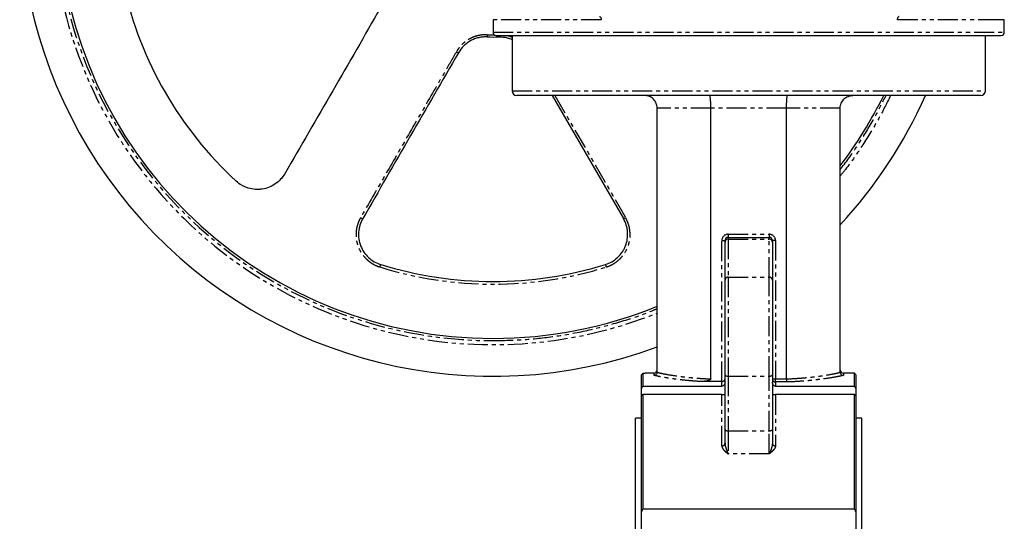
# Model space of a CAD drawing. Extents: x -563 to 831, y -1350 to 854.
# Drawn here: x -563 to -251, y 134 to 292 of the extents above; entities that cross this region are included whole.
import ezdxf

# ---------------------------------------------------------------- set-up
doc = ezdxf.new("R2010")
doc.units = 0
doc.linetypes.add('PHANTOM', pattern=[12.7, 6.35, -1.27, 1.27, -1.27, 1.27, -1.27])
doc.layers.get('0').update_dxf_attribs({"linetype": 'CONTINUOUS'})

msp = doc.modelspace()

# ---------------------------------------------------------------- linework, layer by layer
at = {"color": 7, "linetype": 'CONTINUOUS'}
for p, q in [((-412.89, 292.49), (-412.89, 288.49)), ((-250.89, 288.49), (-250.89, 292.49)), ((-411.89, 287.49), (-251.89, 287.49)), ((-406.89, 287.49), (-406.89, 269.99)), ((-256.89, 269.99), (-256.89, 287.49)), ((-258.39, 268.49), (-405.39, 268.49)), ((-394.13, 268.49), (-371.58, 229.44)), ((-360.89, 180.78), (-360.89, 264.49)), ((-343.89, 178.65), (-343.89, 264.49)), ((-319.89, 178.65), (-319.89, 264.49)), ((-302.89, 180.78), (-302.89, 264.49)), ((-339.39, 221.99), (-339.39, 222.49)), ((-339.39, 209.96), (-339.39, 221.99)), ((-338.39, 223.49), (-325.39, 223.49)), ((-324.39, 222.49), (-324.39, 221.99)), ((-324.39, 221.99), (-324.39, 209.96)), ((-339.39, 179.91), (-339.39, 209.96)), ((-324.39, 209.96), (-324.39, 179.91)), ((-365.89, 179.98), (-365.57, 180.3)), ((-365.89, 175.63), (-365.89, 179.98)), ((-365.39, 180.48), (-365.39, 176.32)), ((-361.89, 180.49), (-364.65, 180.49)), ((-339.39, 162.58), (-339.39, 179.91)), ((-324.39, 179.91), (-324.39, 162.58)), ((-299.13, 180.49), (-301.89, 180.49)), ((-298.39, 176.32), (-298.39, 180.48)), ((-298.21, 180.3), (-297.89, 179.98)), ((-297.89, 179.98), (-297.89, 175.63)), ((-365.89, 173.43), (-365.89, 175.63)), ((-365.39, 176.32), (-340.39, 176.32)), ((-340.39, 177.82), (-347.24, 177.82)), ((-323.39, 176.32), (-298.39, 176.32)), ((-297.89, 175.63), (-297.89, 173.43)), ((-365.89, 136.52), (-365.89, 173.43)), ((-365.39, 173.66), (-365.39, 137.49)), ((-340.39, 173.66), (-365.39, 173.66)), ((-298.39, 173.66), (-323.39, 173.66)), ((-298.39, 137.49), (-298.39, 173.66)), ((-297.89, 173.43), (-297.89, 136.52)), ((-365.89, 166.19), (-367.79, 166.19)), ((-367.79, 21.49), (-367.79, 166.19)), ((-295.99, 166.19), (-297.89, 166.19)), ((-295.99, 21.49), (-295.99, 166.19)), ((-339.39, 158.27), (-339.39, 162.58)), ((-324.39, 162.58), (-324.39, 158.27)), ((-365.39, 137.49), (-298.39, 137.49)), ((-365.89, 130.52), (-365.89, 136.52)), ((-297.89, 136.52), (-297.89, 130.52))]:
    msp.add_line(p, q, dxfattribs=at)
at = {"color": 8, "linetype": 'PHANTOM'}
for p, q in [((-378.59, 292.49), (-412.89, 292.49)), ((-252.87, 292.49), (-284.81, 292.49)), ((-250.89, 292.49), (-252.87, 292.49)), ((-412.89, 288.49), (-250.89, 288.49)), ((-406.89, 269.99), (-256.89, 269.99)), ((-393.28, 268.49), (-370.91, 229.75)), ((-343.89, 264.49), (-360.89, 264.49)), ((-319.89, 264.49), (-343.89, 264.49)), ((-302.89, 264.49), (-319.89, 264.49)), ((-340.39, 177.82), (-340.39, 222.49)), ((-340.39, 222.49), (-339.39, 222.49)), ((-338.39, 224.49), (-325.39, 224.49)), ((-338.39, 224.49), (-338.39, 223.49)), ((-338.39, 223.49), (-338.39, 222.97)), ((-338.39, 222.97), (-338.39, 210.88)), ((-338.39, 222.97), (-325.39, 222.97)), ((-325.39, 224.49), (-325.39, 223.49)), ((-325.39, 222.97), (-325.39, 223.49)), ((-325.39, 210.88), (-325.39, 222.97)), ((-323.39, 222.49), (-324.39, 222.49)), ((-323.39, 222.49), (-323.39, 178.65)), ((-338.39, 210.88), (-338.39, 179.52)), ((-338.39, 210.88), (-325.39, 210.88)), ((-325.39, 179.52), (-325.39, 210.88)), ((-361.89, 179.77), (-361.89, 180.49)), ((-338.39, 179.52), (-325.39, 179.52)), ((-338.39, 179.52), (-338.39, 162.2)), ((-325.39, 162.2), (-325.39, 179.52)), ((-324.39, 178.65), (-323.39, 178.65)), ((-323.39, 177.67), (-323.39, 178.65)), ((-323.39, 178.65), (-319.89, 178.65)), ((-301.89, 180.49), (-301.89, 179.77)), ((-340.39, 176.32), (-340.39, 177.82)), ((-323.39, 177.67), (-323.39, 176.32)), ((-319.8, 177.67), (-323.39, 177.67)), ((-340.39, 157.42), (-340.39, 173.66)), ((-323.39, 173.66), (-323.39, 157.42)), ((-338.39, 162.2), (-325.39, 162.2)), ((-338.39, 162.2), (-338.39, 154.87)), ((-325.39, 154.87), (-325.39, 162.2)), ((-325.39, 154.87), (-338.39, 154.87))]:
    msp.add_line(p, q, dxfattribs=at)
at = {"color": 8, "linetype": 'PHANTOM', "flags": 128}
for points in [[(-379.17, 293.49), (-379.05, 293.47), (-378.95, 293.41), (-378.85, 293.32), (-378.76, 293.19), (-378.69, 293.04), (-378.63, 292.87), (-378.6, 292.68), (-378.59, 292.49)], [(-284.22, 293.49), (-284.34, 293.47), (-284.45, 293.41), (-284.55, 293.32), (-284.64, 293.19), (-284.71, 293.04), (-284.76, 292.87), (-284.79, 292.68), (-284.81, 292.49)], [(-414.71, 287.7), (-414.71, 287.57), (-414.72, 287.44), (-414.72, 287.32), (-414.73, 287.22), (-414.73, 287.14), (-414.73, 287.08), (-414.74, 287.04), (-414.74, 287.03)], [(-411.06, 287.48), (-411.06, 287.44), (-411.06, 287.32), (-411.05, 287.22), (-411.05, 287.14), (-411.05, 287.08), (-411.04, 287.04), (-411.04, 287.03)], [(-448.75, 214.11), (-448.7, 214.26), (-448.66, 214.4), (-448.61, 214.54), (-448.58, 214.66), (-448.55, 214.76), (-448.52, 214.83), (-448.51, 214.88), (-448.5, 214.89)], [(-377.28, 214.89), (-377.27, 214.88), (-377.26, 214.83), (-377.23, 214.76), (-377.2, 214.66), (-377.17, 214.54), (-377.12, 214.4), (-377.08, 214.26), (-377.03, 214.11)], [(-339.39, 179.91), (-339.37, 179.83), (-339.31, 179.76), (-339.22, 179.69), (-339.1, 179.64), (-338.95, 179.59), (-338.77, 179.55), (-338.59, 179.53), (-338.39, 179.52)], [(-325.39, 179.52), (-325.2, 179.53), (-325.01, 179.55), (-324.83, 179.59), (-324.68, 179.64), (-324.56, 179.69), (-324.47, 179.76), (-324.41, 179.83), (-324.39, 179.91)], [(-339.39, 162.58), (-339.37, 162.51), (-339.31, 162.44), (-339.22, 162.37), (-339.1, 162.31), (-338.95, 162.26), (-338.77, 162.23), (-338.59, 162.21), (-338.39, 162.2)], [(-325.39, 162.2), (-325.2, 162.21), (-325.01, 162.23), (-324.83, 162.26), (-324.68, 162.31), (-324.56, 162.37), (-324.47, 162.44), (-324.41, 162.51), (-324.39, 162.58)]]:
    msp.add_lwpolyline(points, dxfattribs=at)
at = {"color": 7, "linetype": 'CONTINUOUS'}
for centre, radius, start, end in [((-412.89, 329.49), 150, 17.3275, 290.2836), ((-412.89, 329.49), 138, 17.0663, 270), ((-412.89, 329.49), 120, 192.7357, 227.2643), ((-411.89, 288.49), 1, 180, 270), ((-251.89, 288.49), 1, 270, 0), ((-412.89, 329.49), 42.5, 267.5101, 272.4899), ((-405.39, 269.99), 1.5, 180, 270), ((-412.89, 329.49), 150, 317.1666, 336.0044), ((-412.89, 329.49), 138, 322.8542, 333.7666), ((-258.39, 269.99), 1.5, 270, 0), ((-338.39, 222.49), 1, 90, 180), ((-325.39, 222.49), 1, 0, 90), ((-412.89, 329.49), 120, 252.7357, 287.2643), ((-412.89, 329.49), 138, 270, 292.1363), ((-361.89, 181.49), 1, 270, 0), ((-301.89, 181.49), 1, 180, 270)]:
    msp.add_arc(centre, radius, start, end, dxfattribs=at)
at = {"color": 8, "linetype": 'PHANTOM'}
for centre, radius, start, end in [((-412.9, 329.49), 139.99, 89.996, 291.8092), ((-412.9, 329.48), 138.7, 16.979, 270.0032), ((-412.89, 329.49), 41.82, 267.5101, 270.582), ((-423.31, 284.04), 2.07, 235.0736, 255.4722), ((-453.7, 231.43), 2.05, 234.8971, 255.8358), ((-372.09, 231.43), 2.05, 284.1638, 305.1028), ((-338.39, 222.49), 2, 90, 180), ((-338.4, 221.98), 0.992, 89.5078, 179.5012), ((-325.39, 222.49), 2, 0, 90), ((-325.38, 221.98), 0.992, 0.4988, 90.4922), ((-412.89, 329.49), 120.82, 252.7357, 287.2643), ((-338.43, 209.92), 0.964, 87.8246, 177.6443), ((-325.35, 209.92), 0.964, 2.3557, 92.1754), ((-323.4, 178.66), 0.991, 180.5172, 270.5078), ((-340.32, 158.35), 0.936, 265.8798, 355.177), ((-323.46, 158.35), 0.936, 184.823, 274.1202)]:
    msp.add_arc(centre, radius, start, end, dxfattribs=at)
at = {"color": 7, "linetype": 'CONTINUOUS'}
for points, knots in [([(-448.51, 296.28), (-453.58, 287.52), (-458.64, 278.75), (-468.76, 261.22), (-473.82, 252.46), (-478.88, 243.69)], [0, 0, 0, 0, 0.5, 0.5, 1, 1, 1, 1]), ([(-414.74, 287.03), (-415.2, 287.05), (-415.66, 287.03), (-416.56, 286.95), (-417.01, 286.87), (-417.89, 286.67), (-418.33, 286.53), (-419.18, 286.21), (-419.6, 286.01), (-420.39, 285.58), (-420.77, 285.33), (-421.5, 284.79), (-421.85, 284.49), (-422.82, 283.54), (-423.37, 282.83), (-423.83, 282.03)], [0, 0, 0, 0, 0.125, 0.125, 0.25, 0.25, 0.375, 0.375, 0.5, 0.5, 0.625, 0.625, 0.75, 0.75, 1, 1, 1, 1]), ([(-411.04, 287.03), (-410.15, 287.02), (-408.7, 287.01), (-407.39, 286.43), (-406.89, 286.22)], [0, 0, 0, 0, 0.621292, 1, 1, 1, 1]), ([(-423.83, 282.03), (-428.89, 273.27), (-433.95, 264.5), (-444.08, 246.97), (-449.14, 238.21), (-454.2, 229.44)], [0, 0, 0, 0, 0.5, 0.5, 1, 1, 1, 1]), ([(-360.89, 264.49), (-360.89, 264.75), (-360.92, 265.01), (-361.02, 265.53), (-361.1, 265.78), (-361.3, 266.27), (-361.42, 266.5), (-361.72, 266.93), (-361.89, 267.14), (-362.26, 267.51), (-362.46, 267.67), (-362.9, 267.96), (-363.13, 268.08), (-363.61, 268.28), (-363.86, 268.36), (-364.24, 268.43), (-364.37, 268.45), (-364.63, 268.48), (-364.76, 268.49), (-364.89, 268.49)], [0, 0, 0, 0, 0.125, 0.125, 0.25, 0.25, 0.375, 0.375, 0.5, 0.5, 0.625, 0.625, 0.75, 0.75, 0.875, 0.875, 0.9375, 0.9375, 1, 1, 1, 1]), ([(-343.89, 264.49), (-343.89, 264.75), (-343.89, 265.01), (-343.9, 265.52), (-343.91, 265.78), (-343.93, 266.26), (-343.94, 266.49), (-343.96, 266.93), (-343.98, 267.13), (-344.01, 267.5), (-344.03, 267.66), (-344.06, 267.96), (-344.08, 268.08), (-344.12, 268.28), (-344.15, 268.36), (-344.18, 268.43), (-344.19, 268.45), (-344.21, 268.48), (-344.22, 268.49), (-344.23, 268.49)], [0, 0, 0, 0, 0.125, 0.125, 0.25, 0.25, 0.375, 0.375, 0.5, 0.5, 0.625, 0.625, 0.75, 0.75, 0.875, 0.875, 0.9375, 0.9375, 1, 1, 1, 1]), ([(-319.89, 264.49), (-319.89, 264.75), (-319.89, 265.01), (-319.88, 265.52), (-319.87, 265.78), (-319.85, 266.26), (-319.84, 266.49), (-319.82, 266.93), (-319.8, 267.13), (-319.77, 267.5), (-319.75, 267.66), (-319.72, 267.96), (-319.7, 268.08), (-319.66, 268.28), (-319.64, 268.36), (-319.6, 268.43), (-319.59, 268.45), (-319.57, 268.48), (-319.56, 268.49), (-319.55, 268.49)], [0, 0, 0, 0, 0.125, 0.125, 0.25, 0.25, 0.375, 0.375, 0.5, 0.5, 0.625, 0.625, 0.75, 0.75, 0.875, 0.875, 0.9375, 0.9375, 1, 1, 1, 1]), ([(-302.89, 264.49), (-302.89, 264.75), (-302.86, 265.01), (-302.76, 265.53), (-302.68, 265.78), (-302.48, 266.27), (-302.36, 266.5), (-302.06, 266.93), (-301.89, 267.14), (-301.52, 267.51), (-301.32, 267.67), (-300.89, 267.96), (-300.65, 268.08), (-300.18, 268.28), (-299.92, 268.36), (-299.54, 268.43), (-299.41, 268.45), (-299.15, 268.48), (-299.02, 268.49), (-298.89, 268.49)], [0, 0, 0, 0, 0.125, 0.125, 0.25, 0.25, 0.375, 0.375, 0.5, 0.5, 0.625, 0.625, 0.75, 0.75, 0.875, 0.875, 0.9375, 0.9375, 1, 1, 1, 1]), ([(-478.88, 243.69), (-479.25, 243.04), (-479.7, 242.44), (-480.71, 241.35), (-481.28, 240.86), (-482.51, 240.02), (-483.16, 239.67), (-484.56, 239.11), (-485.28, 238.92), (-486.39, 238.75), (-486.76, 238.71), (-487.51, 238.68), (-487.89, 238.69), (-489, 238.77), (-489.73, 238.91), (-490.81, 239.24), (-491.17, 239.37), (-491.85, 239.66), (-492.19, 239.83), (-493.16, 240.38), (-493.77, 240.83), (-494.32, 241.35)], [0, 0, 0, 0, 0.125, 0.125, 0.25, 0.25, 0.375, 0.375, 0.5, 0.5, 0.5625, 0.5625, 0.625, 0.625, 0.75, 0.75, 0.8125, 0.8125, 0.875, 0.875, 1, 1, 1, 1]), ([(-454.2, 229.44), (-454.57, 228.79), (-454.87, 228.1), (-455.31, 226.68), (-455.45, 225.95), (-455.56, 224.45), (-455.54, 223.7), (-455.32, 222.23), (-455.12, 221.5), (-454.58, 220.11), (-454.23, 219.45), (-453.39, 218.2), (-452.9, 217.64), (-451.81, 216.62), (-451.2, 216.17), (-449.91, 215.42), (-449.23, 215.12), (-448.5, 214.89)], [0, 0, 0, 0, 0.125, 0.125, 0.25, 0.25, 0.375, 0.375, 0.5, 0.5, 0.625, 0.625, 0.75, 0.75, 0.875, 0.875, 1, 1, 1, 1]), ([(-377.28, 214.89), (-376.55, 215.12), (-375.86, 215.42), (-374.57, 216.17), (-373.97, 216.62), (-372.87, 217.65), (-372.38, 218.21), (-371.76, 219.14), (-371.56, 219.46), (-371.21, 220.13), (-371.06, 220.47), (-370.66, 221.51), (-370.46, 222.23), (-370.24, 223.72), (-370.22, 224.46), (-370.33, 225.94), (-370.47, 226.69), (-370.91, 228.11), (-371.21, 228.79), (-371.58, 229.44)], [0, 0, 0, 0, 0.125, 0.125, 0.25, 0.25, 0.375, 0.375, 0.4375, 0.4375, 0.5, 0.5, 0.625, 0.625, 0.75, 0.75, 0.875, 0.875, 1, 1, 1, 1]), ([(-365.39, 180.48), (-365.32, 180.48), (-365.13, 180.48), (-364.87, 180.48), (-364.67, 180.48), (-364.66, 180.49), (-364.65, 180.49)], [0, 0, 0, 0, 0.162388, 0.453378, 0.744372, 1, 1, 1, 1]), ([(-360.89, 180.75), (-360.9, 180.62), (-360.93, 180.49), (-361.03, 180.25), (-361.11, 180.15), (-361.29, 179.97), (-361.4, 179.89), (-361.64, 179.8), (-361.76, 179.77), (-361.89, 179.77)], [0, 0, 0, 0, 0.25, 0.25, 0.5, 0.5, 0.75, 0.75, 1, 1, 1, 1]), ([(-343.89, 178.65), (-343.89, 178.61), (-343.9, 178.58), (-343.94, 178.51), (-343.97, 178.48), (-344.05, 178.41), (-344.12, 178.37), (-344.32, 178.27), (-344.46, 178.22), (-344.89, 178.08), (-345.18, 178.02), (-346.05, 177.87), (-346.65, 177.82), (-347.24, 177.82)], [0, 0, 0, 0, 0.03125, 0.03125, 0.0625, 0.0625, 0.125, 0.125, 0.25, 0.25, 0.5, 0.5, 1, 1, 1, 1]), ([(-340.39, 177.82), (-340.24, 177.82), (-340.09, 177.85), (-339.9, 177.92), (-339.84, 177.96), (-339.73, 178.02), (-339.68, 178.06), (-339.55, 178.18), (-339.49, 178.27), (-339.41, 178.45), (-339.39, 178.55), (-339.39, 178.65)], [0, 0, 0, 0, 0.25, 0.25, 0.375, 0.375, 0.5, 0.5, 0.75, 0.75, 1, 1, 1, 1]), ([(-319.89, 178.65), (-319.89, 178.41), (-319.88, 178.19), (-319.85, 177.92), (-319.84, 177.85), (-319.82, 177.73), (-319.81, 177.69), (-319.8, 177.67)], [0, 0, 0, 0, 0.5, 0.5, 0.75, 0.75, 1, 1, 1, 1]), ([(-302.89, 180.75), (-302.89, 180.62), (-302.86, 180.49), (-302.75, 180.25), (-302.67, 180.15), (-302.49, 179.97), (-302.38, 179.89), (-302.15, 179.8), (-302.02, 179.77), (-301.89, 179.77)], [0, 0, 0, 0, 0.25, 0.25, 0.5, 0.5, 0.75, 0.75, 1, 1, 1, 1]), ([(-298.39, 180.48), (-298.46, 180.48), (-298.66, 180.48), (-298.91, 180.48), (-299.11, 180.48), (-299.13, 180.49), (-299.13, 180.49)], [0, 0, 0, 0, 0.162388, 0.453378, 0.744372, 1, 1, 1, 1]), ([(-339.39, 177.58), (-339.39, 177.44), (-339.41, 177.3), (-339.49, 177.03), (-339.55, 176.9), (-339.7, 176.67), (-339.8, 176.56), (-339.99, 176.42), (-340.06, 176.39), (-340.22, 176.33), (-340.3, 176.32), (-340.39, 176.32)], [0, 0, 0, 0, 0.25, 0.25, 0.5, 0.5, 0.75, 0.75, 0.875, 0.875, 1, 1, 1, 1]), ([(-323.39, 176.32), (-323.48, 176.32), (-323.57, 176.33), (-323.72, 176.39), (-323.79, 176.42), (-323.98, 176.56), (-324.08, 176.67), (-324.24, 176.9), (-324.29, 177.03), (-324.37, 177.3), (-324.39, 177.44), (-324.39, 177.58)], [0, 0, 0, 0, 0.125, 0.125, 0.25, 0.25, 0.5, 0.5, 0.75, 0.75, 1, 1, 1, 1]), ([(-340.39, 173.66), (-340.26, 173.66), (-340.15, 173.67), (-339.96, 173.68), (-339.89, 173.69), (-339.71, 173.72), (-339.63, 173.74), (-339.5, 173.78), (-339.46, 173.8), (-339.4, 173.84), (-339.39, 173.86), (-339.39, 173.89)], [0, 0, 0, 0, 0.125, 0.125, 0.25, 0.25, 0.5, 0.5, 0.75, 0.75, 1, 1, 1, 1]), ([(-324.39, 173.89), (-324.39, 173.86), (-324.38, 173.84), (-324.32, 173.8), (-324.28, 173.78), (-324.15, 173.74), (-324.07, 173.72), (-323.89, 173.69), (-323.82, 173.68), (-323.68, 173.67), (-323.63, 173.67), (-323.52, 173.66), (-323.45, 173.66), (-323.39, 173.66)], [0, 0, 0, 0, 0.25, 0.25, 0.5, 0.5, 0.75, 0.75, 0.875, 0.875, 0.9375, 0.9375, 1, 1, 1, 1])]:
    msp.add_open_spline(points, degree=3, knots=knots, dxfattribs=at)
at = {"color": 8, "linetype": 'PHANTOM'}
for points, knots in [([(-414.71, 287.7), (-414.81, 287.71), (-415, 287.72), (-415.3, 287.72), (-415.59, 287.71), (-415.89, 287.69), (-416.33, 287.66), (-416.91, 287.58), (-417.63, 287.44), (-418.34, 287.25), (-419.03, 287.01), (-419.71, 286.72), (-420.58, 286.28), (-421.61, 285.62), (-422.51, 284.86), (-423.12, 284.23), (-423.5, 283.8), (-423.85, 283.34), (-424.19, 282.85), (-424.4, 282.51), (-424.5, 282.34)], [0, 0, 0, 0, 0.0252083, 0.0503638, 0.0755028, 0.1006616, 0.1258762, 0.1881213, 0.2504119, 0.3128549, 0.3754193, 0.4378623, 0.5005464, 0.6245295, 0.7503909, 0.7995071, 0.8488719, 0.8986384, 0.948962, 1, 1, 1, 1]), ([(-408.71, 287.49), (-408.53, 287.48), (-407.88, 287.44), (-407.3, 287.15), (-406.89, 286.95)], [0, 0, 0, 0, 0.287596, 1, 1, 1, 1]), ([(-424.5, 282.34), (-425.76, 280.15), (-428.3, 275.77), (-433.36, 267), (-439.69, 256.05), (-447.28, 242.9), (-452.34, 234.13), (-454.87, 229.75)], [0, 0, 0, 0, 0.125, 0.25, 0.5, 0.75, 1, 1, 1, 1]), ([(-302.89, 245.05), (-302.68, 245.3), (-300.47, 248.01), (-296.77, 253.53), (-292.08, 261.08), (-289.52, 266.18), (-288.37, 268.49)], [0, 0, 0, 0, 0.035366, 0.379868, 0.720725, 1, 1, 1, 1]), ([(-286.91, 268.49), (-288.17, 265.97), (-290.84, 260.62), (-295.67, 252.81), (-299.75, 246.81), (-302.33, 243.66), (-302.89, 242.99)], [0, 0, 0, 0, 0.279498, 0.594605, 0.913049, 1, 1, 1, 1]), ([(-454.87, 229.75), (-454.93, 229.65), (-455.04, 229.45), (-455.2, 229.15), (-455.35, 228.84), (-455.48, 228.52), (-455.61, 228.2), (-455.73, 227.87), (-455.93, 227.27), (-456.15, 226.38), (-456.3, 225.19), (-456.33, 223.99), (-456.18, 222.39), (-455.66, 220.43), (-454.72, 218.64), (-453.74, 217.37), (-452.9, 216.5), (-451.98, 215.72), (-451.13, 215.17), (-450.42, 214.78), (-449.88, 214.53), (-449.32, 214.3), (-448.94, 214.17), (-448.75, 214.11)], [0, 0, 0, 0, 0.017828, 0.035667, 0.053535, 0.071451, 0.089434, 0.107501, 0.125672, 0.187782, 0.250513, 0.312695, 0.375349, 0.500387, 0.625031, 0.687433, 0.749877, 0.812496, 0.875112, 0.906373, 0.937559, 0.968743, 1, 1, 1, 1]), ([(-377.03, 214.11), (-376.94, 214.14), (-376.74, 214.2), (-376.46, 214.3), (-376.18, 214.41), (-375.9, 214.53), (-375.62, 214.66), (-375.35, 214.79), (-375.08, 214.93), (-374.55, 215.23), (-373.8, 215.73), (-372.87, 216.5), (-372.03, 217.37), (-371.06, 218.65), (-370.12, 220.44), (-369.6, 222.4), (-369.45, 223.99), (-369.48, 225.2), (-369.64, 226.39), (-369.88, 227.37), (-370.14, 228.13), (-370.36, 228.69), (-370.62, 229.23), (-370.81, 229.58), (-370.91, 229.75)], [0, 0, 0, 0, 0.015737, 0.031446, 0.047136, 0.062817, 0.078499, 0.09419, 0.109901, 0.125641, 0.188102, 0.250566, 0.312972, 0.375335, 0.500375, 0.625066, 0.687701, 0.749864, 0.812792, 0.875106, 0.906634, 0.937893, 0.968983, 1, 1, 1, 1]), ([(-412.89, 190.79), (-409.56, 190.85), (-402.82, 190.99), (-392.65, 192.15), (-382.34, 194.04), (-372.03, 196.84), (-364.85, 199.2), (-361.21, 200.8), (-360.89, 200.93)], [0, 0, 0, 0, 0.187245, 0.37924, 0.575701, 0.776297, 0.980661, 1, 1, 1, 1]), ([(-347.24, 177.82), (-348.08, 177.87), (-348.9, 177.93), (-350.48, 178.06), (-351.25, 178.13), (-352.73, 178.28), (-353.45, 178.36), (-354.5, 178.49), (-354.84, 178.53), (-355.51, 178.62), (-355.83, 178.66), (-357.4, 178.89), (-358.52, 179.07), (-359.97, 179.35), (-360.42, 179.44), (-361.22, 179.61), (-361.58, 179.69), (-361.89, 179.77)], [0, 0, 0, 0, 0.125, 0.125, 0.25, 0.25, 0.375, 0.375, 0.4375, 0.4375, 0.5, 0.5, 0.75, 0.75, 0.875, 0.875, 1, 1, 1, 1]), ([(-360.89, 180.75), (-360.54, 180.66), (-360.14, 180.56), (-359.45, 180.41), (-359.2, 180.36), (-358.69, 180.25), (-358.42, 180.2), (-357.02, 179.94), (-355.72, 179.73), (-353.49, 179.42), (-352.71, 179.32), (-351.1, 179.15), (-350.26, 179.06), (-348.96, 178.95), (-348.52, 178.91), (-347.62, 178.85), (-347.16, 178.82), (-345.78, 178.73), (-344.84, 178.68), (-343.89, 178.65)], [0, 0, 0, 0, 0.125, 0.125, 0.1875, 0.1875, 0.25, 0.25, 0.5, 0.5, 0.625, 0.625, 0.75, 0.75, 0.8125, 0.8125, 0.875, 0.875, 1, 1, 1, 1]), ([(-319.89, 178.65), (-318.94, 178.68), (-318, 178.73), (-316.62, 178.82), (-316.16, 178.85), (-315.26, 178.91), (-314.82, 178.95), (-313.52, 179.06), (-312.68, 179.15), (-311.07, 179.32), (-310.29, 179.42), (-308.06, 179.73), (-306.76, 179.94), (-305.36, 180.2), (-305.09, 180.25), (-304.58, 180.36), (-304.33, 180.41), (-303.64, 180.56), (-303.24, 180.66), (-302.89, 180.75)], [0, 0, 0, 0, 0.125, 0.125, 0.1875, 0.1875, 0.25, 0.25, 0.375, 0.375, 0.5, 0.5, 0.75, 0.75, 0.8125, 0.8125, 0.875, 0.875, 1, 1, 1, 1]), ([(-301.89, 179.77), (-302.25, 179.68), (-302.68, 179.58), (-303.64, 179.38), (-304.18, 179.27), (-305.95, 178.96), (-307.32, 178.74), (-309.67, 178.44), (-310.49, 178.34), (-312.2, 178.16), (-313.08, 178.07), (-314.45, 177.96), (-314.92, 177.93), (-315.87, 177.86), (-316.35, 177.83), (-317.81, 177.74), (-318.8, 177.7), (-319.8, 177.67)], [0, 0, 0, 0, 0.125, 0.125, 0.25, 0.25, 0.5, 0.5, 0.625, 0.625, 0.75, 0.75, 0.8125, 0.8125, 0.875, 0.875, 1, 1, 1, 1]), ([(-340.39, 157.42), (-340.39, 157.19), (-340.32, 156.96), (-340.14, 156.63), (-340.07, 156.52), (-339.91, 156.3), (-339.82, 156.2), (-339.54, 155.88), (-339.32, 155.68), (-338.98, 155.37), (-338.86, 155.27), (-338.63, 155.07), (-338.51, 154.97), (-338.39, 154.87)], [0, 0, 0, 0, 0.25, 0.25, 0.375, 0.375, 0.5, 0.5, 0.75, 0.75, 0.875, 0.875, 1, 1, 1, 1]), ([(-339.39, 158.27), (-339.39, 157.95), (-339.34, 157.63), (-339.2, 157.01), (-339.11, 156.71), (-338.92, 156.13), (-338.82, 155.85), (-338.61, 155.33), (-338.5, 155.09), (-338.39, 154.87)], [0, 0, 0, 0, 0.25, 0.25, 0.5, 0.5, 0.75, 0.75, 1, 1, 1, 1]), ([(-324.39, 158.27), (-324.39, 157.95), (-324.44, 157.63), (-324.58, 157.01), (-324.67, 156.71), (-324.86, 156.13), (-324.96, 155.85), (-325.17, 155.33), (-325.28, 155.09), (-325.39, 154.87)], [0, 0, 0, 0, 0.25, 0.25, 0.5, 0.5, 0.75, 0.75, 1, 1, 1, 1]), ([(-323.39, 157.42), (-323.39, 157.19), (-323.46, 156.96), (-323.64, 156.63), (-323.71, 156.52), (-323.87, 156.3), (-323.96, 156.2), (-324.24, 155.88), (-324.46, 155.68), (-324.8, 155.37), (-324.92, 155.27), (-325.15, 155.07), (-325.27, 154.97), (-325.39, 154.87)], [0, 0, 0, 0, 0.25, 0.25, 0.375, 0.375, 0.5, 0.5, 0.75, 0.75, 0.875, 0.875, 1, 1, 1, 1])]:
    msp.add_open_spline(points, degree=3, knots=knots, dxfattribs=at)
at = {"color": 7, "linetype": 'CONTINUOUS'}
for points in [[(-365.57, 180.3), (-365.51, 180.36), (-365.45, 180.42), (-365.39, 180.48)], [(-360.89, 180.78), (-360.89, 180.77), (-360.89, 180.76), (-360.89, 180.75)], [(-319.89, 178.65), (-319.89, 178.65), (-319.89, 178.65), (-319.89, 178.65)], [(-302.89, 180.75), (-302.89, 180.76), (-302.89, 180.77), (-302.89, 180.78)], [(-298.39, 180.48), (-298.33, 180.42), (-298.27, 180.36), (-298.21, 180.3)], [(-365.39, 176.32), (-365.57, 176.08), (-365.74, 175.85), (-365.89, 175.63)], [(-297.89, 175.63), (-298.04, 175.85), (-298.21, 176.08), (-298.39, 176.32)], [(-365.89, 173.43), (-365.74, 173.49), (-365.57, 173.57), (-365.39, 173.66)], [(-298.39, 173.66), (-298.21, 173.57), (-298.04, 173.49), (-297.89, 173.43)], [(-365.39, 137.49), (-365.57, 137.16), (-365.74, 136.84), (-365.89, 136.52)], [(-297.89, 136.52), (-298.04, 136.84), (-298.21, 137.17), (-298.39, 137.49)]]:
    msp.add_open_spline(points, degree=3, dxfattribs=at)

doc.saveas('drawing.dxf')
